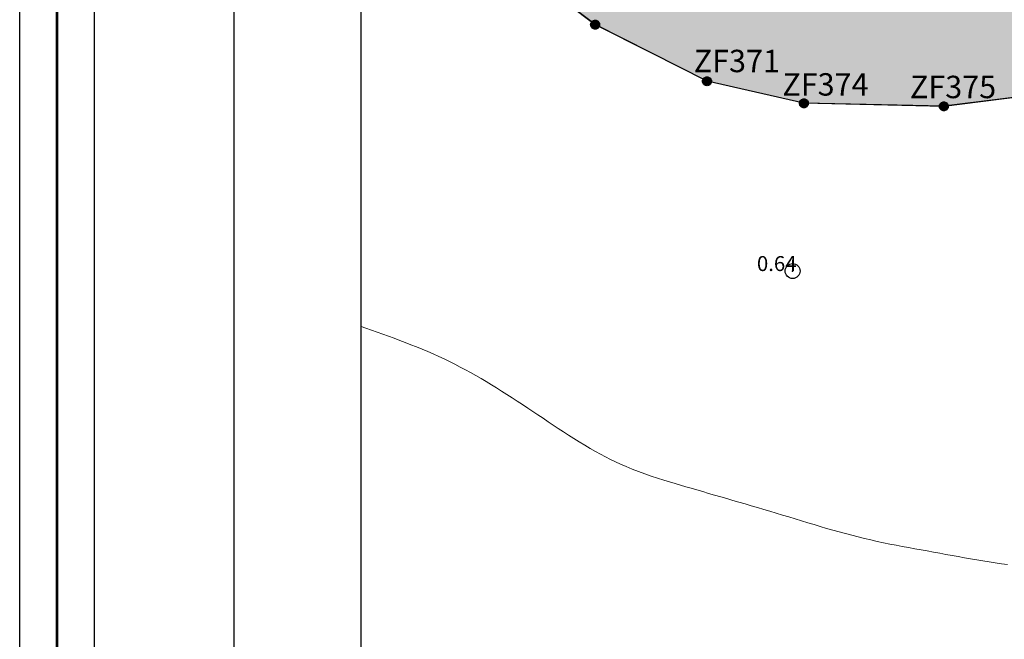
# Model space of a CAD drawing. Extents: x 322943 to 324193, y 1894915 to 1895725.
# Drawn here: x 322943 to 323009, y 1895210 to 1895251 of the extents above; entities that cross this region are included whole.
import ezdxf

# ---------------------------------------------------------------- set-up
doc = ezdxf.new("R2010")
doc.units = 0
doc.header["$MEASUREMENT"] = 0
doc.header["$PDMODE"] = 32
doc.header["$PDSIZE"] = -0.37
for name, color, linetype in [('0BUFER', 7, 'Continuous'), ('0E20', 7, 'Continuous'), ('0GRAD2', 7, 'Continuous'), ('0VERT7', 7, 'Continuous'), ('1TODAS1K', 7, 'Continuous'), ('1VERTICE2', 7, 'Continuous'), ('COTA FOTOGRAMETRICA', 10, 'Continuous'), ('CURVA INTERMEDIA', 17, 'Continuous'), ('E202', 7, 'Continuous')]:
    doc.layers.add(name, color=color, linetype=linetype)
doc.layers.add('margen', color=7, linetype='Continuous', lineweight=53)
doc.layers.add('margen interno', color=7, linetype='Continuous', lineweight=25)
doc.styles.add('WMF-Times New Roman0', font='TIMES.TTF')

msp = doc.modelspace()

# ---------------------------------------------------------------- hatches: boundary and pattern name
at = {"linetype": 'Continuous'}
for color, points in [(254, [(322966.066, 1895286.394), (322976.665, 1895283.033), (322980.02, 1895281.001), (322986.814, 1895271.979), (322993.789, 1895266.71), (322996.833, 1895265.457), (323002.597, 1895265.131), (323010.142, 1895266.072), (323022.417, 1895270.947), (323033.133, 1895270.24), (323047.42, 1895272.449), (323093.28, 1895268.657), (323100.932, 1895265.977), (323110.675, 1895264.772), (323119.705, 1895261.399), (323153.606, 1895252.418), (323191.802, 1895240.078), (323235.691, 1895228.842), (323242.975, 1895227.972), (323254.51, 1895231.244), (323256.839, 1895229.877), (323258.193, 1895228.011), (323259.633, 1895220.107), (323256.152, 1895200.843), (323252.679, 1895191.396), (323248.512, 1895184.728), (323240.593, 1895177.226), (323230.035, 1895169.03), (323216.56, 1895162.64), (323203.742, 1895159.334), (323180.35, 1895155.123), (323153.682, 1895151.38), (323126.546, 1895149.977), (323081.535, 1895151.325), (323070.133, 1895152.569), (322996.848, 1895173.045), (322966.066, 1895179.823), (322966.066, 1895200.358), (322967.181, 1895200.056), (323002.23, 1895192.307), (323073.934, 1895172.273), (323083.428, 1895171.194), (323126.309, 1895169.991), (323151.772, 1895171.308), (323177.187, 1895174.876), (323199.468, 1895178.886), (323209.716, 1895181.529), (323219.494, 1895186.166), (323232.904, 1895197.492), (323237.919, 1895208.651), (323230.731, 1895209.467), (323186.842, 1895220.703), (323147.967, 1895233.222), (323114.583, 1895242.066), (323105.883, 1895245.212), (323098.477, 1895246.128), (323089.083, 1895248.936), (323048.134, 1895252.322), (323036.189, 1895250.475), (323025.604, 1895250.693), (323012.617, 1895246.226), (323005.072, 1895245.285), (322995.704, 1895245.489), (322989.22, 1895246.963), (322981.734, 1895250.752), (322974.759, 1895256.021), (322966.928, 1895265.139), (322966.066, 1895265.413)]), (174, [(322981.73, 1895250.45), (322981.68, 1895250.46), (322981.63, 1895250.47), (322981.58, 1895250.49), (322981.54, 1895250.52), (322981.5, 1895250.56), (322981.47, 1895250.6), (322981.45, 1895250.65), (322981.44, 1895250.7), (322981.43, 1895250.75), (322981.44, 1895250.8), (322981.45, 1895250.85), (322981.47, 1895250.9), (322981.5, 1895250.94), (322981.54, 1895250.98), (322981.58, 1895251.01), (322981.63, 1895251.03), (322981.68, 1895251.05), (322981.73, 1895251.05), (322981.79, 1895251.05), (322981.84, 1895251.03), (322981.88, 1895251.01), (322981.93, 1895250.98), (322981.96, 1895250.94), (322981.99, 1895250.9), (322982.02, 1895250.85), (322982.03, 1895250.8), (322982.03, 1895250.75), (322982.03, 1895250.7), (322982.02, 1895250.65), (322981.99, 1895250.6), (322981.96, 1895250.56), (322981.93, 1895250.52), (322981.88, 1895250.49), (322981.84, 1895250.47), (322981.79, 1895250.46)]), (174, [(322989.22, 1895246.66), (322989.17, 1895246.67), (322989.12, 1895246.68), (322989.07, 1895246.7), (322989.03, 1895246.73), (322988.99, 1895246.77), (322988.96, 1895246.81), (322988.94, 1895246.86), (322988.92, 1895246.91), (322988.92, 1895246.96), (322988.92, 1895247.01), (322988.94, 1895247.07), (322988.96, 1895247.11), (322988.99, 1895247.16), (322989.03, 1895247.19), (322989.07, 1895247.22), (322989.12, 1895247.24), (322989.17, 1895247.26), (322989.22, 1895247.26), (322989.27, 1895247.26), (322989.32, 1895247.24), (322989.37, 1895247.22), (322989.41, 1895247.19), (322989.45, 1895247.16), (322989.48, 1895247.11), (322989.5, 1895247.07), (322989.52, 1895247.01), (322989.52, 1895246.96), (322989.52, 1895246.91), (322989.5, 1895246.86), (322989.48, 1895246.81), (322989.45, 1895246.77), (322989.41, 1895246.73), (322989.37, 1895246.7), (322989.32, 1895246.68), (322989.27, 1895246.67)]), (174, [(322995.7, 1895245.19), (322995.65, 1895245.19), (322995.6, 1895245.21), (322995.55, 1895245.23), (322995.51, 1895245.26), (322995.47, 1895245.3), (322995.44, 1895245.34), (322995.42, 1895245.39), (322995.41, 1895245.44), (322995.4, 1895245.49), (322995.41, 1895245.54), (322995.42, 1895245.59), (322995.44, 1895245.64), (322995.47, 1895245.68), (322995.51, 1895245.72), (322995.55, 1895245.75), (322995.6, 1895245.77), (322995.65, 1895245.78), (322995.7, 1895245.79), (322995.76, 1895245.78), (322995.81, 1895245.77), (322995.85, 1895245.75), (322995.9, 1895245.72), (322995.93, 1895245.68), (322995.96, 1895245.64), (322995.99, 1895245.59), (322996, 1895245.54), (322996, 1895245.49), (322996, 1895245.44), (322995.99, 1895245.39), (322995.96, 1895245.34), (322995.93, 1895245.3), (322995.9, 1895245.26), (322995.85, 1895245.23), (322995.81, 1895245.21), (322995.76, 1895245.19)]), (174, [(323005.07, 1895244.98), (323005.02, 1895244.99), (323004.97, 1895245), (323004.92, 1895245.02), (323004.88, 1895245.05), (323004.84, 1895245.09), (323004.81, 1895245.13), (323004.79, 1895245.18), (323004.78, 1895245.23), (323004.77, 1895245.28), (323004.78, 1895245.34), (323004.79, 1895245.39), (323004.81, 1895245.43), (323004.84, 1895245.48), (323004.88, 1895245.51), (323004.92, 1895245.54), (323004.97, 1895245.57), (323005.02, 1895245.58), (323005.07, 1895245.58), (323005.12, 1895245.58), (323005.17, 1895245.57), (323005.22, 1895245.54), (323005.27, 1895245.51), (323005.3, 1895245.48), (323005.33, 1895245.43), (323005.35, 1895245.39), (323005.37, 1895245.34), (323005.37, 1895245.28), (323005.37, 1895245.23), (323005.35, 1895245.18), (323005.33, 1895245.13), (323005.3, 1895245.09), (323005.27, 1895245.05), (323005.22, 1895245.02), (323005.17, 1895245), (323005.12, 1895244.99)])]:
    msp.add_hatch(color=color, dxfattribs=at).paths.add_polyline_path(points)

# ---------------------------------------------------------------- linework, layer by layer
at = {"layer": '0BUFER'}
msp.add_lwpolyline([(323186.842, 1895220.703), (323147.967, 1895233.222), (323114.583, 1895242.066), (323105.883, 1895245.212), (323098.477, 1895246.128), (323089.083, 1895248.936), (323048.134, 1895252.322), (323036.189, 1895250.475), (323025.604, 1895250.693), (323012.617, 1895246.226), (323005.072, 1895245.285), (322995.704, 1895245.489), (322989.22, 1895246.963), (322981.734, 1895250.752), (322974.759, 1895256.021), (322966.928, 1895265.139), (322966.066, 1895265.413), (322966.066, 1895286.394)], dxfattribs=at)
at = {"layer": '0E20', "linetype": 'Continuous', "lineweight": 20, "ltscale": 0.5}
for points in [[(322974.76, 1895256.02), (322981.73, 1895250.75)], [(322981.73, 1895250.75), (322989.22, 1895246.96)], [(322989.22, 1895246.96), (322995.7, 1895245.49)], [(323005.07, 1895245.28), (323012.62, 1895246.23)], [(322995.7, 1895245.49), (323005.07, 1895245.28)]]:
    msp.add_lwpolyline(points, dxfattribs=at)
at = {"layer": '0GRAD2'}
for q in [(322957.566, 1895697.2), (322957.566, 1895697.199), (322957.566, 1895348.232)]:
    msp.add_line((322957.566, 1894942.222), q, dxfattribs=at)
for points in [[(323498.566, 1894942.222), (322957.566, 1894942.222), (322957.566, 1895697.222), (324039.566, 1895697.222), (324039.566, 1894942.222), (323498.566, 1894942.222)], [(322967.943, 1895688.722), (324029.196, 1895688.722), (324031.066, 1895688.722), (324031.066, 1895081.602), (324031.066, 1894950.722), (322966.066, 1894950.722), (322966.066, 1895031.391), (322966.066, 1895031.431), (322966.066, 1895688.722), (322967.935, 1895688.722), (322967.943, 1895688.722)]]:
    msp.add_lwpolyline(points, dxfattribs=at)
at = {"layer": '0VERT7', "color": 174}
for points in [[(322981.73, 1895250.45), (322981.68, 1895250.46), (322981.63, 1895250.47), (322981.58, 1895250.49), (322981.54, 1895250.52), (322981.5, 1895250.56), (322981.47, 1895250.6), (322981.45, 1895250.65), (322981.44, 1895250.7), (322981.43, 1895250.75), (322981.44, 1895250.8), (322981.45, 1895250.85), (322981.47, 1895250.9), (322981.5, 1895250.94), (322981.54, 1895250.98), (322981.58, 1895251.01), (322981.63, 1895251.03), (322981.68, 1895251.05), (322981.73, 1895251.05), (322981.79, 1895251.05), (322981.84, 1895251.03), (322981.88, 1895251.01), (322981.93, 1895250.98), (322981.96, 1895250.94), (322981.99, 1895250.9), (322982.02, 1895250.85), (322982.03, 1895250.8), (322982.03, 1895250.75), (322982.03, 1895250.7), (322982.02, 1895250.65), (322981.99, 1895250.6), (322981.96, 1895250.56), (322981.93, 1895250.52), (322981.88, 1895250.49), (322981.84, 1895250.47), (322981.79, 1895250.46), (322981.73, 1895250.45)], [(322989.22, 1895246.66), (322989.17, 1895246.67), (322989.12, 1895246.68), (322989.07, 1895246.7), (322989.03, 1895246.73), (322988.99, 1895246.77), (322988.96, 1895246.81), (322988.94, 1895246.86), (322988.92, 1895246.91), (322988.92, 1895246.96), (322988.92, 1895247.01), (322988.94, 1895247.07), (322988.96, 1895247.11), (322988.99, 1895247.16), (322989.03, 1895247.19), (322989.07, 1895247.22), (322989.12, 1895247.24), (322989.17, 1895247.26), (322989.22, 1895247.26), (322989.27, 1895247.26), (322989.32, 1895247.24), (322989.37, 1895247.22), (322989.41, 1895247.19), (322989.45, 1895247.16), (322989.48, 1895247.11), (322989.5, 1895247.07), (322989.52, 1895247.01), (322989.52, 1895246.96), (322989.52, 1895246.91), (322989.5, 1895246.86), (322989.48, 1895246.81), (322989.45, 1895246.77), (322989.41, 1895246.73), (322989.37, 1895246.7), (322989.32, 1895246.68), (322989.27, 1895246.67), (322989.22, 1895246.66)], [(322995.7, 1895245.19), (322995.65, 1895245.19), (322995.6, 1895245.21), (322995.55, 1895245.23), (322995.51, 1895245.26), (322995.47, 1895245.3), (322995.44, 1895245.34), (322995.42, 1895245.39), (322995.41, 1895245.44), (322995.4, 1895245.49), (322995.41, 1895245.54), (322995.42, 1895245.59), (322995.44, 1895245.64), (322995.47, 1895245.68), (322995.51, 1895245.72), (322995.55, 1895245.75), (322995.6, 1895245.77), (322995.65, 1895245.78), (322995.7, 1895245.79), (322995.76, 1895245.78), (322995.81, 1895245.77), (322995.85, 1895245.75), (322995.9, 1895245.72), (322995.93, 1895245.68), (322995.96, 1895245.64), (322995.99, 1895245.59), (322996, 1895245.54), (322996, 1895245.49), (322996, 1895245.44), (322995.99, 1895245.39), (322995.96, 1895245.34), (322995.93, 1895245.3), (322995.9, 1895245.26), (322995.85, 1895245.23), (322995.81, 1895245.21), (322995.76, 1895245.19), (322995.7, 1895245.19)], [(323005.07, 1895244.98), (323005.02, 1895244.99), (323004.97, 1895245), (323004.92, 1895245.02), (323004.88, 1895245.05), (323004.84, 1895245.09), (323004.81, 1895245.13), (323004.79, 1895245.18), (323004.78, 1895245.23), (323004.77, 1895245.28), (323004.78, 1895245.34), (323004.79, 1895245.39), (323004.81, 1895245.43), (323004.84, 1895245.48), (323004.88, 1895245.51), (323004.92, 1895245.54), (323004.97, 1895245.57), (323005.02, 1895245.58), (323005.07, 1895245.58), (323005.12, 1895245.58), (323005.17, 1895245.57), (323005.22, 1895245.54), (323005.27, 1895245.51), (323005.3, 1895245.48), (323005.33, 1895245.43), (323005.35, 1895245.39), (323005.37, 1895245.34), (323005.37, 1895245.28), (323005.37, 1895245.23), (323005.35, 1895245.18), (323005.33, 1895245.13), (323005.3, 1895245.09), (323005.27, 1895245.05), (323005.22, 1895245.02), (323005.17, 1895245), (323005.12, 1895244.99), (323005.07, 1895244.98)]]:
    msp.add_lwpolyline(points, dxfattribs=at)
at = {"layer": 'COTA FOTOGRAMETRICA'}
msp.add_point((322994.944, 1895234.251, 0.641), dxfattribs=at)
at = {"layer": 'CURVA INTERMEDIA', "color": 17, "linetype": 'Continuous', "lineweight": 9, "elevation": 1.033}
msp.add_lwpolyline([(322966.066, 1895230.53), (322966.391, 1895230.418), (322966.763, 1895230.288), (322967.138, 1895230.156), (322967.516, 1895230.022), (322967.894, 1895229.885), (322968.272, 1895229.746), (322968.649, 1895229.605), (322969.025, 1895229.461), (322969.401, 1895229.315), (322969.777, 1895229.166), (322970.15, 1895229.013), (322970.523, 1895228.857), (322970.893, 1895228.697), (322971.259, 1895228.532), (322971.623, 1895228.362), (322971.982, 1895228.187), (322972.34, 1895228.008), (322972.695, 1895227.825), (322973.047, 1895227.638), (322973.398, 1895227.446), (322973.747, 1895227.25), (322974.093, 1895227.05), (322974.438, 1895226.846), (322974.782, 1895226.64), (322975.125, 1895226.429), (322975.47, 1895226.213), (322975.818, 1895225.992), (322976.168, 1895225.766), (322976.519, 1895225.538), (322976.868, 1895225.307), (322977.216, 1895225.077), (322977.561, 1895224.846), (322977.902, 1895224.618), (322978.241, 1895224.39), (322978.579, 1895224.164), (322978.917, 1895223.939), (322979.258, 1895223.713), (322979.603, 1895223.486), (322979.955, 1895223.258), (322980.311, 1895223.031), (322980.67, 1895222.805), (322981.032, 1895222.584), (322981.391, 1895222.37), (322981.744, 1895222.168), (322982.086, 1895221.98), (322982.421, 1895221.803), (322982.754, 1895221.634), (322983.09, 1895221.471), (322983.438, 1895221.311), (322983.807, 1895221.151), (322984.204, 1895220.99), (322984.622, 1895220.829), (322985.051, 1895220.671), (322985.483, 1895220.521), (322985.909, 1895220.379), (322986.319, 1895220.247), (322986.706, 1895220.127), (322987.076, 1895220.016), (322987.438, 1895219.909), (322987.8, 1895219.805), (322988.166, 1895219.7), (322988.542, 1895219.591), (322988.931, 1895219.479), (322989.328, 1895219.363), (322989.73, 1895219.246), (322990.133, 1895219.128), (322990.537, 1895219.01), (322990.943, 1895218.891), (322991.354, 1895218.771), (322991.768, 1895218.651), (322992.183, 1895218.529), (322992.598, 1895218.408), (322993.014, 1895218.285), (322993.432, 1895218.161), (322993.851, 1895218.035), (322994.273, 1895217.908), (322994.695, 1895217.78), (322995.117, 1895217.652), (322995.539, 1895217.524), (322995.96, 1895217.396), (322996.38, 1895217.269), (322996.799, 1895217.144), (322997.218, 1895217.02), (322997.637, 1895216.898), (322998.058, 1895216.78), (322998.479, 1895216.664), (322998.902, 1895216.553), (322999.326, 1895216.445), (322999.751, 1895216.341), (323000.177, 1895216.242), (323000.603, 1895216.146), (323001.027, 1895216.055), (323001.449, 1895215.97), (323001.869, 1895215.888), (323002.288, 1895215.81), (323002.708, 1895215.733), (323003.127, 1895215.658), (323003.546, 1895215.583), (323003.963, 1895215.507), (323004.379, 1895215.431), (323004.794, 1895215.355), (323005.209, 1895215.279), (323005.624, 1895215.204), (323006.038, 1895215.129), (323006.452, 1895215.055), (323006.864, 1895214.982), (323007.276, 1895214.911), (323007.689, 1895214.842), (323008.101, 1895214.775), (323008.512, 1895214.711), (323008.922, 1895214.65), (323009.331, 1895214.593)], dxfattribs=at)
at = {"layer": 'E202', "elevation": 0.005}
msp.add_lwpolyline([(322967.943, 1895688.722), (324029.196, 1895688.722), (324031.066, 1895688.722), (324031.066, 1895081.602), (324031.066, 1894950.722), (322966.066, 1894950.722), (322966.066, 1895031.391), (322966.066, 1895031.431), (322966.066, 1895688.722), (322967.935, 1895688.722), (322967.943, 1895688.722)], dxfattribs=at)
at = {"layer": 'margen', "flags": 128}
msp.add_lwpolyline([(322945.713, 1895722.327), (324190.713, 1895722.327), (324190.713, 1894917.327), (322945.713, 1894917.327)], close=True, dxfattribs=at)
at = {"layer": 'margen interno', "flags": 128}
for points in [[(322943.213, 1895724.827), (324193.213, 1895724.827), (324193.213, 1894914.827), (322943.213, 1894914.827)], [(322948.213, 1895719.827), (324188.213, 1895719.827), (324188.213, 1894919.827), (322948.213, 1894919.827)]]:
    msp.add_lwpolyline(points, close=True, dxfattribs=at)

# ---------------------------------------------------------------- texts
at = {"layer": '1TODAS1K', "style": 'WMF-Times New Roman0'}
msp.add_text('0.64', height=1, dxfattribs=at).set_placement((322992.559, 1895234.251))
at = {"layer": '1VERTICE2', "lineweight": 9, "style": 'WMF-Times New Roman0'}
for s, p in [('ZF371', (322988.328, 1895247.569)), ('ZF374', (322994.259, 1895246)), ('ZF375', (323002.8, 1895245.829))]:
    msp.add_text(s, height=1.5, dxfattribs=at).set_placement(p)

doc.saveas('drawing.dxf')
